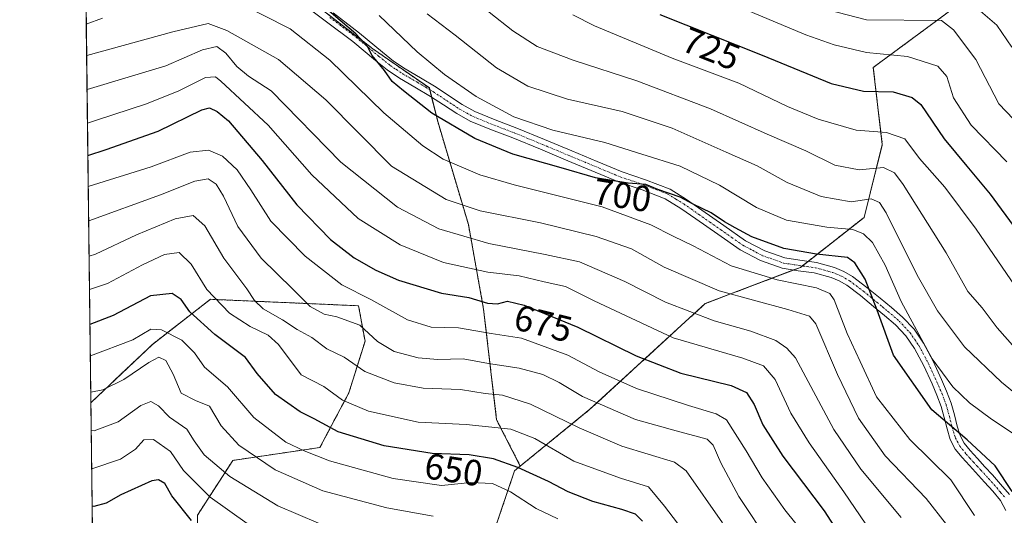
# Model space of a CAD drawing. Units: metres. Extents: x 583093 to 586514, y 4768265 to 4770621.
# Drawn here: x 583095 to 583365, y 4768757 to 4768893 of the extents above; entities that cross this region are included whole.
import ezdxf
from ezdxf.enums import TextEntityAlignment as Align

# ---------------------------------------------------------------- set-up
doc = ezdxf.new("R2010")
doc.units = ezdxf.units.M
doc.header["$MEASUREMENT"] = 0
doc.linetypes.add('TRAZO_Y_PUNTO', pattern=[1, 0.5, -0.25, 0, -0.25])
doc.linetypes.add('TRAZOS', pattern=[0.75, 0.5, -0.25])
for name, color, linetype, lineweight in [('Arbolado forestal', 92, 'TRAZOS', 0), ('Arbolado forestal CxS', 92, 'Continuous', 0), ('Camino', 19, 'Continuous', 0), ('Camino Cxs', 19, 'Continuous', 0), ('Camino eje', 39, 'TRAZO_Y_PUNTO', 13), ('Comarca CxS', 133, 'Continuous', 0), ('Comunidad Autónoma CxS', 142, 'Continuous', 0), ('Curva de nivel maestra', 36, 'Continuous', 30), ('Curva de nivel normal', 36, 'Continuous', 0), ('Entidad de ámbito territorial CxS', 92, 'Continuous', 0), ('Municipio CxS', 142, 'Continuous', 0), ('Pastizal CxS', 92, 'Continuous', 0), ('Provincia CxS', 1, 'Continuous', 0), ('Rótulo de curva de nivel directora', 19, 'Continuous', 0)]:
    doc.layers.add(name, color=color, linetype=linetype, lineweight=lineweight)
doc.styles.add('Arial', font='txt', dxfattribs={"height": 0.2})

# ---------------------------------------------------------------- blocks, each defined once
blk = doc.blocks.new('*U152')
at = {"layer": 'Arbolado forestal CxS', "color": 92, "linetype": 'Continuous', "lineweight": 0}
for points in [[(583218.3, 4768836.41, 686.85), (583222.46, 4768813.19, 673.36), (583226.04, 4768782.83, 655.77), (583232.54, 4768770.14, 649.98), (583230.98, 4768768.87, 648.89), (583224.93, 4768750.99, 637.57), (583210.04, 4768729.78, 624.02), (583190.18, 4768702.78, 608.17), (583160.19, 4768680.55, 592.96), (583138.61, 4768681.35, 589.26), (583140.41, 4768690.38, 594.29), (583143.95, 4768712.48, 605.16), (583143.95, 4768732.81, 614.99), (583143.95, 4768756.67, 626.12), (583153.67, 4768771.7, 637.23), (583177.54, 4768775.24, 646.34), (583185.5, 4768790.26, 656.16), (583189.92, 4768804.41, 663.38), (583188.15, 4768814.13, 667.93), (583167.82, 4768815.02, 662.51), (583147.49, 4768815.9, 654.58), (583131.57, 4768803.52, 642.23), (583114.78, 4768787.61, 638.54), (583114.72, 4768787.54, 638.51), (583113.38, 4768897.14, 697.4), (583121.27, 4768900.1, 697.4), (583137.34, 4768907.25, 698.61), (583149.25, 4768910.82, 699.86), (583168.3, 4768903.08, 699.51), (583192.11, 4768884.62, 700.42), (583207.58, 4768873.91, 701.9), (583209.96, 4768864.39, 699.05), (583218.3, 4768836.41, 686.85)], [(583117.43, 4768700.1, 594.5), (583115.8, 4768698.65, 593.97), (583115.4, 4768731.3, 609.79), (583117.43, 4768717.78, 604.04), (583117.43, 4768700.1, 594.5)]]:
    blk.add_polyline3d(points, close=True, dxfattribs=at)
blk = doc.blocks.new('*U163')
at = {"layer": 'Curva de nivel normal', "color": 36, "linetype": 'Continuous', "lineweight": 0}
blk.add_polyline3d([(583113.78, 4768864.22, 680), (583116.52, 4768865.17, 680), (583129.71, 4768869.43, 680), (583138.64, 4768873.03, 680), (583146.17, 4768876.82, 680), (583148.9, 4768876.97, 680), (583150.4, 4768875.76, 680), (583163.38, 4768863.73, 680), (583175.29, 4768850.11, 680), (583188.07, 4768838.05, 680), (583199.54, 4768830.84, 680), (583211.45, 4768825.99, 680), (583223.66, 4768823.33, 680), (583232.19, 4768822.35, 680), (583239.09, 4768820.71, 680), (583244.96, 4768819.46, 680), (583252.76, 4768815.48, 680), (583274.44, 4768805.31, 680), (583293.62, 4768799.71, 680), (583299.29, 4768797.65, 680), (583302.45, 4768793.9, 680), (583306.78, 4768784.63, 680), (583311.75, 4768776.52, 680), (583321.3, 4768763.07, 680), (583327.38, 4768754.16, 680)], dxfattribs=at)
blk = doc.blocks.new('*U165')
at = {"layer": 'Curva de nivel normal', "color": 36, "linetype": 'Continuous', "lineweight": 0}
blk.add_polyline3d([(583356.9, 4768896.62, 740), (583363.28, 4768891.15, 740), (583367.42, 4768885.11, 740)], dxfattribs=at)
blk = doc.blocks.new('*U167')
at = {"layer": 'Curva de nivel normal', "color": 36, "linetype": 'Continuous', "lineweight": 0}
blk.add_polyline3d([(583281.36, 4768747.02, 655), (583272.1, 4768759.1, 655), (583267.68, 4768764.46, 655), (583260.02, 4768766.82, 655), (583247.2, 4768771.52, 655), (583236.56, 4768777.7, 655), (583229.95, 4768780.24, 655), (583217.64, 4768781.59, 655), (583204.52, 4768782.17, 655), (583190.86, 4768785.18, 655), (583183.73, 4768788.18, 655), (583178.59, 4768791.98, 655), (583172.39, 4768795.19, 655), (583166.14, 4768803.54, 655), (583163.31, 4768806.07, 655), (583158.45, 4768808.44, 655), (583152.72, 4768812.06, 655), (583146.56, 4768818.58, 655), (583142.22, 4768825.57, 655), (583138.89, 4768828.72, 655), (583134.92, 4768828.2, 655), (583128.87, 4768825.41, 655), (583119.28, 4768820.28, 655), (583114.34, 4768818.62, 655)], dxfattribs=at)
blk = doc.blocks.new('*U168')
at = {"layer": 'Curva de nivel normal', "color": 36, "linetype": 'Continuous', "lineweight": 0}
blk.add_polyline3d([(583193.79, 4768893.81, 705), (583204.25, 4768883.83, 705), (583211.69, 4768877.57, 705), (583220.43, 4768871.58, 705), (583230.79, 4768866.02, 705), (583241.42, 4768862.32, 705), (583255.7, 4768858.93, 705), (583265.84, 4768855.74, 705), (583276.41, 4768852.42, 705), (583287.23, 4768847.24, 705), (583297.32, 4768841.1, 705), (583305.54, 4768837.64, 705), (583316.63, 4768835.75, 705), (583323.74, 4768835.09, 705), (583326.7, 4768833.88, 705), (583329.15, 4768831.54, 705), (583332.66, 4768825.29, 705), (583337.05, 4768815.29, 705), (583345.58, 4768799.53, 705), (583351.19, 4768791.84, 705), (583355.83, 4768787.49, 705), (583361.83, 4768782.97, 705), (583369.39, 4768778.01, 705)], dxfattribs=at)
blk = doc.blocks.new('*U169')
at = {"layer": 'Curva de nivel normal', "color": 36, "linetype": 'Continuous', "lineweight": 0}
blk.add_polyline3d([(583337.08, 4768755.98, 685), (583325.96, 4768769.31, 685), (583318.53, 4768780.17, 685), (583308.05, 4768799.88, 685), (583305.7, 4768802.54, 685), (583302.68, 4768804.57, 685), (583295.79, 4768807.17, 685), (583285.72, 4768809.98, 685), (583272.34, 4768815.08, 685), (583261.2, 4768820.76, 685), (583248.73, 4768826.22, 685), (583239.33, 4768828.22, 685), (583223.9, 4768831.24, 685), (583210.15, 4768835.28, 685), (583198.85, 4768841.16, 685), (583183.26, 4768853.55, 685), (583164.16, 4768873.16, 685), (583157.93, 4768877.13, 685), (583154.76, 4768879.78, 685), (583151.75, 4768883.44, 685), (583149.22, 4768885.27, 685), (583145.32, 4768884.36, 685), (583135.3, 4768879.99, 685), (583113.67, 4768873.52, 685)], dxfattribs=at)
blk = doc.blocks.new('*U171')
at = {"layer": 'Curva de nivel normal', "color": 36, "linetype": 'Continuous', "lineweight": 0}
blk.add_polyline3d([(583114.68, 4768790.38, 640), (583117.94, 4768791.09, 640), (583123.72, 4768793.91, 640), (583130.59, 4768798.58, 640), (583133.31, 4768800, 640), (583135.24, 4768799.12, 640), (583137.32, 4768795.36, 640), (583139.44, 4768790.12, 640), (583143.44, 4768788.12, 640), (583147.24, 4768786.58, 640), (583150.47, 4768781.14, 640), (583155.3, 4768775.84, 640), (583165.29, 4768769.1, 640), (583178.32, 4768763.31, 640), (583195.92, 4768758.71, 640), (583208.64, 4768756.42, 640)], dxfattribs=at)
blk = doc.blocks.new('*U175')
at = {"layer": 'Curva de nivel normal', "color": 36, "linetype": 'Continuous', "lineweight": 0}
blk.add_polyline3d([(583177.17, 4768754.49, 635), (583166.03, 4768759.2, 635), (583152.86, 4768767.23, 635), (583145.78, 4768773.2, 635), (583143.06, 4768777.08, 635), (583141.02, 4768780.29, 635), (583136.32, 4768783.58, 635), (583133.28, 4768786.64, 635), (583131.19, 4768787.86, 635), (583128.37, 4768786.78, 635), (583122.21, 4768782.24, 635), (583115.58, 4768779.85, 635), (583114.81, 4768779.87, 635)], dxfattribs=at)
blk = doc.blocks.new('*U191')
at = {"layer": 'Curva de nivel normal', "color": 36, "linetype": 'Continuous', "lineweight": 0}
blk.add_polyline3d([(583217.5, 4768899.97, 715), (583230.45, 4768889.56, 715), (583237.2, 4768885.26, 715), (583247.02, 4768881.53, 715), (583264.49, 4768875.84, 715), (583284.72, 4768868.22, 715), (583300.31, 4768861.2, 715), (583310.88, 4768856.66, 715), (583318.88, 4768852.71, 715), (583325.54, 4768851.4, 715), (583332.2, 4768852.06, 715), (583335.18, 4768850.62, 715), (583337.56, 4768847.42, 715), (583349.41, 4768828.69, 715), (583355.31, 4768818.04, 715), (583359.27, 4768813.53, 715), (583363.36, 4768808.1, 715), (583370.43, 4768800.1, 715)], dxfattribs=at)
blk = doc.blocks.new('*U194')
at = {"layer": 'Curva de nivel normal', "color": 36, "linetype": 'Continuous', "lineweight": 0}
for points in [[(583357.14, 4768756.54, 695), (583350.65, 4768766.32, 695), (583339.4, 4768777.4, 695), (583330.27, 4768789.14, 695), (583325.82, 4768798.87, 695), (583322.21, 4768806.54, 695), (583318.63, 4768815.78, 695), (583317.43, 4768817.49, 695), (583313.78, 4768819.07, 695), (583303.03, 4768821.26, 695), (583290.41, 4768825.08, 695), (583279.93, 4768830.61, 695), (583274.49, 4768833.25, 695), (583268.36, 4768836.36, 695), (583254.97, 4768841.31, 695), (583230.81, 4768847.32, 695), (583221.43, 4768850.05, 695), (583211.36, 4768854.38, 695), (583205.8, 4768858.05, 695), (583195.09, 4768867.11, 695), (583180.29, 4768881.51, 695), (583169.36, 4768890.18, 695), (583154.76, 4768897.56, 695)], [(583117.86, 4768893.06, 695), (583113.45, 4768891.38, 695)]]:
    blk.add_polyline3d(points, dxfattribs=at)
blk = doc.blocks.new('*U197')
at = {"layer": 'Curva de nivel normal', "color": 36, "linetype": 'Continuous', "lineweight": 0}
blk.add_polyline3d([(583114.56, 4768800.42, 645), (583126.23, 4768804.75, 645), (583131.19, 4768807.7, 645), (583134.12, 4768807.49, 645), (583139.69, 4768804.7, 645), (583143.11, 4768801.26, 645), (583145.9, 4768797.26, 645), (583152.2, 4768791.88, 645), (583159.43, 4768783.44, 645), (583168.16, 4768776.68, 645), (583173.21, 4768774.36, 645), (583180.2, 4768771.6, 645), (583197.64, 4768766.75, 645), (583210.94, 4768764.78, 645), (583218.97, 4768765.66, 645), (583224.87, 4768765.32, 645), (583229.87, 4768763.05, 645), (583236.87, 4768758.52, 645), (583242.83, 4768755.64, 645)], dxfattribs=at)
blk = doc.blocks.new('*U198')
at = {"layer": 'Curva de nivel normal', "color": 36, "linetype": 'Continuous', "lineweight": 0}
blk.add_polyline3d([(583206.98, 4768894.22, 710), (583214.62, 4768888.4, 710), (583226.03, 4768879.46, 710), (583234.64, 4768874.42, 710), (583245.51, 4768870.86, 710), (583260.44, 4768867.44, 710), (583274.18, 4768862.85, 710), (583289.05, 4768856.31, 710), (583297.55, 4768852.56, 710), (583305.73, 4768847.99, 710), (583315.08, 4768844.08, 710), (583323.34, 4768842.68, 710), (583328.78, 4768843.46, 710), (583331.12, 4768842.48, 710), (583332.89, 4768839.64, 710), (583341.4, 4768822.56, 710), (583347.02, 4768812.71, 710), (583354.44, 4768802.9, 710), (583364.55, 4768793.12, 710), (583373.69, 4768785.64, 710)], dxfattribs=at)
blk = doc.blocks.new('*U202')
at = {"layer": 'Curva de nivel normal', "color": 36, "linetype": 'Continuous', "lineweight": 0}
blk.add_polyline3d([(583300.99, 4768748.98, 665), (583292.5, 4768761.78, 665), (583287.59, 4768771.03, 665), (583285.42, 4768775.87, 665), (583283.84, 4768777.52, 665), (583275.29, 4768779.82, 665), (583264.18, 4768782.93, 665), (583249.61, 4768789.19, 665), (583243.17, 4768793.06, 665), (583238.69, 4768795.31, 665), (583232.21, 4768797, 665), (583223.79, 4768798.3, 665), (583216.87, 4768799.54, 665), (583209.87, 4768799.39, 665), (583204.54, 4768799.83, 665), (583197.89, 4768801.56, 665), (583193.32, 4768804.32, 665), (583188.49, 4768808.82, 665), (583182.16, 4768811.14, 665), (583178.7, 4768811.79, 665), (583174.86, 4768813.89, 665), (583170.16, 4768818.68, 665), (583161.47, 4768827.24, 665), (583155.06, 4768835.88, 665), (583151.06, 4768844.22, 665), (583149.06, 4768847.52, 665), (583146.92, 4768848.94, 665), (583143.18, 4768848.3, 665), (583133.81, 4768844.55, 665), (583114.11, 4768837.42, 665)], dxfattribs=at)
blk = doc.blocks.new('*U203')
at = {"layer": 'Curva de nivel normal', "color": 36, "linetype": 'Continuous', "lineweight": 0}
blk.add_polyline3d([(583287.99, 4768754.52, 660), (583278.02, 4768768.81, 660), (583274.87, 4768771.18, 660), (583260.43, 4768775.6, 660), (583248.64, 4768780.6, 660), (583235.31, 4768787.12, 660), (583227.64, 4768789.55, 660), (583222.86, 4768790.07, 660), (583216.11, 4768791.16, 660), (583205.88, 4768791.55, 660), (583197.88, 4768792.94, 660), (583189.89, 4768796.12, 660), (583184.23, 4768800.02, 660), (583179.42, 4768802.34, 660), (583175.36, 4768805.41, 660), (583171.35, 4768807.6, 660), (583167.3, 4768810.29, 660), (583161.99, 4768813.32, 660), (583159.6, 4768815.54, 660), (583157.49, 4768818.79, 660), (583151.16, 4768827.2, 660), (583145.93, 4768836.08, 660), (583142.73, 4768838.89, 660), (583137.81, 4768837.95, 660), (583127.21, 4768833.57, 660), (583115.95, 4768828.29, 660), (583114.22432, 4768827.767988, 660)], dxfattribs=at)
blk = doc.blocks.new('*U206')
at = {"layer": 'Curva de nivel normal', "color": 36, "linetype": 'Continuous', "lineweight": 0}
blk.add_polyline3d([(583286.18, 4768898.91, 730), (583310.9, 4768888.53, 730), (583318.7, 4768885.71, 730), (583327.55, 4768883.65, 730), (583338.76, 4768882.55, 730), (583347.1, 4768879.86, 730), (583349.57, 4768877.03, 730), (583351.4, 4768871.17, 730), (583356.28, 4768863.67, 730), (583366.02, 4768853.61, 730)], dxfattribs=at)
blk = doc.blocks.new('*U208')
at = {"layer": 'Curva de nivel normal', "color": 36, "linetype": 'Continuous', "lineweight": 0}
blk.add_polyline3d([(583316.88, 4768895.31, 735), (583327.54, 4768892.59, 735), (583348.07, 4768892.41, 735), (583351.36, 4768889.88, 735), (583357.57, 4768881.75, 735), (583363.85, 4768869.58, 735), (583373.96, 4768858.96, 735)], dxfattribs=at)
blk = doc.blocks.new('*U211')
at = {"layer": 'Curva de nivel normal', "color": 36, "linetype": 'Continuous', "lineweight": 0}
blk.add_polyline3d([(583113.99, 4768846.88, 670), (583131.2, 4768852.23, 670), (583141.97, 4768856.28, 670), (583146.97, 4768856.88, 670), (583150.79, 4768855.16, 670), (583154.8, 4768851.41, 670), (583158.59, 4768845.98, 670), (583164.06, 4768837.39, 670), (583173.46, 4768827.74, 670), (583183.56, 4768819.88, 670), (583191.54, 4768815.88, 670), (583201.62, 4768810.29, 670), (583208.03, 4768808.22, 670), (583215.59, 4768808.06, 670), (583224.53, 4768806.5, 670), (583232.87, 4768805.22, 670), (583245.62, 4768800.56, 670), (583254.2, 4768795.99, 670), (583264.38, 4768791.38, 670), (583278.73, 4768786.72, 670), (583286.28, 4768784.5, 670), (583289.07, 4768782.82, 670), (583294.52, 4768774.34, 670), (583298.94, 4768766.87, 670), (583305.14, 4768758.16, 670), (583310.81, 4768751.12, 670)], dxfattribs=at)
blk = doc.blocks.new('*U219')
at = {"layer": 'Curva de nivel normal', "color": 36, "linetype": 'Continuous', "lineweight": 0}
blk.add_polyline3d([(583349.47, 4768754.13, 690), (583343.88, 4768761.21, 690), (583332.69, 4768772.92, 690), (583325.33, 4768783.29, 690), (583319.61, 4768795.28, 690), (583313.64, 4768809.17, 690), (583311.88, 4768811.32, 690), (583305.96, 4768813.15, 690), (583287.12, 4768818.23, 690), (583272, 4768824.76, 690), (583263.02, 4768829.72, 690), (583253.33, 4768833.1, 690), (583238.07, 4768836.91, 690), (583221.56, 4768840.22, 690), (583212.16, 4768843.34, 690), (583197.2, 4768852.44, 690), (583179.15, 4768870.62, 690), (583166.22, 4768881.73, 690), (583152, 4768889.72, 690), (583146.84, 4768891.63, 690), (583137.19, 4768889.32, 690), (583113.55, 4768882.83, 690)], dxfattribs=at)
blk = doc.blocks.new('*U232')
at = {"layer": 'Curva de nivel normal', "color": 36, "linetype": 'Continuous', "lineweight": 0}
blk.add_polyline3d([(583114.94, 4768769.35, 630), (583115, 4768769.35, 630), (583122.81, 4768772, 630), (583126.96, 4768774.76, 630), (583129.19, 4768777.35, 630), (583131.86, 4768777.4, 630), (583136.52, 4768774.13, 630), (583140.14, 4768768.95, 630), (583147.42, 4768761.56, 630), (583157.54, 4768754.4, 630)], dxfattribs=at)
blk = doc.blocks.new('*U233')
at = {"layer": 'Curva de nivel normal', "color": 36, "linetype": 'Continuous', "lineweight": 0}
blk.add_polyline3d([(583246.95, 4768894, 720), (583252.87, 4768890.92, 720), (583274.21, 4768882.13, 720), (583292.49, 4768875.24, 720), (583305.86, 4768868.85, 720), (583314.23, 4768865.33, 720), (583324.69, 4768862.37, 720), (583333.04, 4768861.71, 720), (583338.08, 4768859.99, 720), (583342.08, 4768854.54, 720), (583348.98, 4768846.65, 720), (583357.66, 4768835.14, 720), (583371.87, 4768814.34, 720)], dxfattribs=at)
blk = doc.blocks.new('*U242')
at = {"layer": 'Curva de nivel maestra', "color": 36, "linetype": 'Continuous', "lineweight": 30}
blk.add_polyline3d([(583367.51, 4768763.16, 700), (583362.87, 4768770.19, 700), (583355.12, 4768777.31, 700), (583345.44, 4768785.55, 700), (583334.91, 4768800.54, 700), (583330.42, 4768812.88, 700), (583327.14, 4768821.44, 700), (583324.29, 4768825.92, 700), (583322.3, 4768827.37, 700), (583313.82, 4768828.34, 700), (583304.82, 4768829.82, 700), (583296.02, 4768833.03, 700), (583291.53, 4768835.54, 700), (583288.52, 4768837.19, 700), (583284.88, 4768839.66, 700), (583279.96, 4768842.05, 700), (583276.42, 4768843.98, 700), (583270.28, 4768846.08, 700), (583266.94, 4768847.39, 700), (583262.13, 4768847.77, 700), (583253.16, 4768849.2, 700), (583243.77, 4768852, 700), (583230.49, 4768855.77, 700), (583220.03, 4768860.03, 700), (583208.24, 4768866.98, 700), (583200.5, 4768873.12, 700), (583197.35, 4768875.7, 700), (583195.3, 4768878.66, 700), (583191.84, 4768882.86, 700), (583190.61, 4768885.29, 700), (583187.38, 4768888.73, 700), (583178.76, 4768896.11, 700)], dxfattribs=at)
blk = doc.blocks.new('*U244')
at = {"layer": 'Curva de nivel maestra', "color": 36, "linetype": 'Continuous', "lineweight": 30}
blk.add_polyline3d([(583266.08, 4768755.03, 650), (583264.1, 4768756.95, 650), (583260.35, 4768758.2, 650), (583252.44, 4768760.4, 650), (583245.68, 4768763.04, 650), (583240.24, 4768765.93, 650), (583231.88, 4768769.75, 650), (583225.2, 4768772.15, 650), (583218.49, 4768773.21, 650), (583208.35, 4768773.63, 650), (583195.16, 4768775.65, 650), (583182.57, 4768779.53, 650), (583176, 4768783.12, 650), (583172.16, 4768785.01, 650), (583165.32, 4768789.74, 650), (583160.37, 4768795.56, 650), (583157.17, 4768799.94, 650), (583148.69, 4768806.21, 650), (583141.84, 4768812.45, 650), (583139.48, 4768815.83, 650), (583137.01, 4768817.5, 650), (583131.1, 4768816.82, 650), (583120.8, 4768811.48, 650), (583114.45, 4768808.97, 650)], dxfattribs=at)
blk = doc.blocks.new('*U246')
at = {"layer": 'Curva de nivel maestra', "color": 36, "linetype": 'Continuous', "lineweight": 30}
blk.add_polyline3d([(583142.31, 4768755.21, 625), (583136.96, 4768761.93, 625), (583135.02, 4768765.38, 625), (583133.24, 4768766.35, 625), (583131.4, 4768766.06, 625), (583122.9, 4768762.21, 625), (583118.88, 4768759.93, 625), (583115.47, 4768759.07, 625), (583115.06, 4768759.15, 625)], dxfattribs=at)
blk = doc.blocks.new('*U248')
at = {"layer": 'Curva de nivel maestra', "color": 36, "linetype": 'Continuous', "lineweight": 30}
blk.add_polyline3d([(583270.79, 4768894.08, 725), (583298.94, 4768882.95, 725), (583317.83, 4768875.17, 725), (583326.73, 4768873.07, 725), (583334.83, 4768872.84, 725), (583340.02, 4768871.28, 725), (583342.4, 4768869.4, 725), (583348.8, 4768859.98, 725), (583355.1, 4768852.48, 725), (583361.49, 4768844.79, 725), (583368.78, 4768834.82, 725)], dxfattribs=at)
blk = doc.blocks.new('*U249')
at = {"layer": 'Curva de nivel maestra', "color": 36, "linetype": 'Continuous', "lineweight": 30}
blk.add_polyline3d([(583113.89, 4768855.41, 675), (583118.89, 4768856.98, 675), (583133.12, 4768862.01, 675), (583145.17, 4768867.94, 675), (583147.24, 4768868.44, 675), (583149.38, 4768867.42, 675), (583152.49, 4768864.87, 675), (583161.71, 4768854, 675), (583171.17, 4768841.8, 675), (583180.48, 4768832.33, 675), (583186.99, 4768827.32, 675), (583192.9, 4768823.91, 675), (583199.14, 4768821.15, 675), (583210.88, 4768817.55, 675), (583218.41, 4768816.42, 675), (583223.49, 4768814.83, 675), (583226.31, 4768814.67, 675), (583228.99, 4768815.41, 675), (583233.57, 4768814.26, 675), (583248.31, 4768808.24, 675), (583264.35, 4768800.41, 675), (583276.62, 4768795.65, 675), (583290.4, 4768792.22, 675), (583294.57, 4768790.34, 675), (583296.7, 4768787.06, 675), (583299.08, 4768781.45, 675), (583304.56, 4768772.86, 675), (583315.93, 4768757.83, 675), (583321.44, 4768749.38, 675)], dxfattribs=at)

msp = doc.modelspace()

# ---------------------------------------------------------------- linework, layer by layer
at = {"layer": 'Arbolado forestal', "color": 92, "linetype": 'TRAZOS', "lineweight": 0}
for points in [[(583232.54, 4768770.14, 649.98), (583226.04, 4768782.83, 655.77), (583222.46, 4768813.19, 673.36), (583218.3, 4768836.41, 686.85), (583209.96, 4768864.39, 699.05), (583208.21, 4768871.4, 701.23), (583207.7, 4768873.44, 701.73), (583207.58, 4768873.91, 701.9), (583192.11, 4768884.62, 700.42), (583168.3, 4768903.08, 699.51), (583158.52, 4768907.05, 699.63), (583149.25, 4768910.82, 699.86), (583137.34, 4768907.25, 698.61), (583121.27, 4768900.1, 697.4), (583113.38, 4768897.14, 697.4)], [(583114.71, 4768787.54, 638.51), (583113.42, 4768893.67, 695.67), (583113.4, 4768895.28, 696.47), (583113.38, 4768896.88, 697.27), (583113.38, 4768897.14, 697.4)], [(583232.54, 4768770.14, 649.98), (583251.65, 4768785.72, 663.27), (583283.24, 4768814.71, 686.88), (583307.52, 4768823.95, 697.18), (583309.43, 4768824.68, 697.61), (583309.91, 4768825.06, 697.87), (583311.49, 4768826.3, 698.9), (583326.88, 4768838.4, 706.81), (583331.87, 4768858.35, 718.3), (583329.38, 4768879.54, 727.79), (583353.07, 4768897, 738.22)], [(583114.71, 4768787.54, 638.51), (583114.78, 4768787.61, 638.54), (583131.57, 4768803.53, 642.23), (583147.49, 4768815.9, 654.58), (583167.82, 4768815.02, 662.51), (583188.15, 4768814.13, 667.93), (583189.92, 4768804.41, 663.38), (583185.5, 4768790.26, 656.16), (583177.54, 4768775.24, 646.34), (583153.67, 4768771.7, 637.23), (583143.95, 4768756.67, 626.12), (583143.95, 4768732.81, 614.99), (583143.95, 4768712.48, 605.16), (583140.41, 4768690.38, 594.29), (583138.61, 4768681.35, 589.26), (583160.19, 4768680.55, 592.96), (583190.18, 4768702.78, 608.17), (583210.04, 4768729.78, 624.02), (583224.93, 4768750.99, 637.57), (583230.98, 4768768.87, 648.89), (583232.54, 4768770.14, 649.98)], [(583115.4, 4768731.3, 609.79), (583114.71, 4768787.54, 638.51)]]:
    msp.add_polyline3d(points, dxfattribs=at)
at = {"layer": 'Arbolado forestal CxS', "color": 92, "linetype": 'Continuous', "lineweight": 0}
for points in [[(583224.93, 4768750.99, 637.57), (583230.98, 4768768.87, 648.89), (583232.54, 4768770.14, 649.98), (583251.65, 4768785.72, 663.27), (583283.24, 4768814.71, 686.88), (583309.43, 4768824.68, 697.61), (583326.88, 4768838.4, 706.81), (583331.87, 4768858.35, 718.3), (583329.38, 4768879.54, 727.79), (583353.07, 4768897, 738.22)], [(583115.4, 4768731.3, 609.79), (583114.72, 4768787.54, 638.51), (583114.78, 4768787.61, 638.54), (583131.57, 4768803.52, 642.23), (583147.49, 4768815.9, 654.58), (583167.82, 4768815.02, 662.51), (583188.15, 4768814.13, 667.93), (583189.92, 4768804.41, 663.38), (583185.5, 4768790.26, 656.16), (583177.54, 4768775.24, 646.34), (583153.67, 4768771.7, 637.23), (583143.95, 4768756.67, 626.12), (583143.95, 4768732.81, 614.99)]]:
    msp.add_polyline3d(points, dxfattribs=at)
at = {"layer": 'Camino', "color": 19, "linetype": 'Continuous', "lineweight": 0}
for points in [[(583365.75, 4768757.9, 699.2), (583364.33, 4768760.68, 699.02), (583362.16, 4768763.26, 699.03), (583359.92, 4768765.75, 698.74), (583355.82, 4768770.25, 698.69), (583353.81, 4768772.47, 698.38), (583351.88, 4768774.79, 698.63), (583350.52, 4768777.45, 698.99), (583349.64, 4768780.33, 699.8), (583348.86, 4768783.44, 700.6), (583348.01, 4768786.52, 701.56), (583346.82, 4768789.64, 702.27), (583345.5, 4768792.71, 702.6), (583343.24, 4768797.61, 703.19), (583340.7, 4768802.38, 703.09), (583338.33, 4768805.85, 702.99), (583335.45, 4768808.9, 702.2), (583332.48, 4768811.47, 701.05), (583329.47, 4768813.96, 699.55), (583325.85, 4768816.92, 697.56), (583322.09, 4768819.77, 696.81), (583320.03, 4768820.97, 696.39), (583317.82, 4768821.86, 696.31), (583313.21, 4768823.15, 696.75), (583308.81, 4768823.75, 697.11), (583304.43, 4768824.44, 696.89), (583298.44, 4768826.55, 697.19), (583292.84, 4768829.51, 698.22), (583286.76, 4768833.75, 699.13), (583280.72, 4768837.99, 698.74), (583276.59, 4768840.86, 698.92), (583272.32, 4768843.5, 699.47), (583265.95, 4768845.98, 699.33), (583259.45, 4768848.15, 699.7), (583245.53, 4768853.95, 701.01), (583238.03, 4768857.07, 701.38), (583230.52, 4768860.19, 701.88), (583224.61, 4768862.44, 701.69), (583218.76, 4768864.83, 701.44), (583215.1, 4768866.87, 701.43), (583211.5, 4768869.24, 701.81), (583207.9, 4768871.6, 701.21), (583203.62, 4768874.11, 700.98), (583199.34, 4768876.61, 700.16), (583195.97, 4768878.87, 700.02), (583192.8, 4768881.42, 699.55), (583186.54, 4768886.64, 699.04), (583179.36, 4768892.08, 698.8), (583172.09, 4768897.44, 698.59)], [(583181.15, 4768894.49, 700.06), (583188.41, 4768888.99, 700.57), (583194.7, 4768883.74, 700.73), (583197.75, 4768881.29, 701.13), (583200.93, 4768879.15, 701.28), (583205.13, 4768876.7, 702.22), (583209.45, 4768874.11, 702.39), (583213.09, 4768871.66, 702.68), (583216.6, 4768869.35, 702.63), (583220.02, 4768867.44, 702.48), (583225.67, 4768865.13, 703.08), (583231.59, 4768862.87, 702.8), (583239.14, 4768859.74, 702.82), (583246.64, 4768856.62, 702.59), (583253.6, 4768853.72, 700.97), (583260.47, 4768850.86, 701.07), (583266.93, 4768848.7, 700.48), (583273.61, 4768846.1, 700.8), (583278.18, 4768843.28, 700.09), (583282.37, 4768840.36, 700.01), (583288.42, 4768836.12, 699.69), (583294.35, 4768831.99, 699.2), (583299.6, 4768829.2, 698.64), (583305.14, 4768827.26, 698.03), (583309.23, 4768826.61, 698.6), (583313.8, 4768825.98, 698.62), (583318.75, 4768824.6, 697.57), (583321.3, 4768823.58, 696.87), (583323.7, 4768822.18, 697.76), (583327.64, 4768819.19, 699.03), (583331.3, 4768816.19, 701.27), (583334.35, 4768813.68, 702.82), (583337.45, 4768811, 703.92), (583340.59, 4768807.67, 704.51), (583343.18, 4768803.87, 704.65), (583345.83, 4768798.89, 704.9), (583348.14, 4768793.89, 704.07), (583349.5, 4768790.72, 703.64), (583350.76, 4768787.42, 702.97), (583351.66, 4768784.17, 701.99), (583352.43, 4768781.1, 700.85), (583353.21, 4768778.54, 699.84), (583354.31, 4768776.4, 699.55), (583356, 4768774.37, 699.42), (583357.96, 4768772.19, 699.57), (583360.01, 4768769.95, 699.47), (583362.06, 4768767.7, 699.26), (583364.34, 4768765.16, 699.44), (583366.76, 4768762.29, 699.49)]]:
    msp.add_polyline3d(points, dxfattribs=at)
at = {"layer": 'Camino Cxs', "color": 19, "linetype": 'Continuous', "lineweight": 0}
for points in [[(583365.75, 4768757.9, 699.2), (583364.33, 4768760.68, 699.02), (583362.16, 4768763.26, 699.03), (583359.92, 4768765.75, 698.74), (583355.82, 4768770.25, 698.69), (583353.81, 4768772.47, 698.38), (583351.88, 4768774.79, 698.63), (583350.52, 4768777.45, 698.99), (583349.64, 4768780.33, 699.8), (583348.86, 4768783.44, 700.6), (583348.01, 4768786.52, 701.56), (583346.82, 4768789.64, 702.27), (583345.5, 4768792.71, 702.6), (583343.24, 4768797.61, 703.19), (583340.7, 4768802.38, 703.09), (583338.33, 4768805.85, 702.99), (583335.45, 4768808.9, 702.2), (583332.48, 4768811.47, 701.05), (583329.47, 4768813.96, 699.55), (583325.85, 4768816.92, 697.56), (583322.09, 4768819.77, 696.81), (583320.03, 4768820.97, 696.39), (583317.82, 4768821.86, 696.31), (583313.21, 4768823.15, 696.75), (583308.81, 4768823.75, 697.11), (583304.43, 4768824.44, 696.89), (583298.44, 4768826.55, 697.19), (583292.84, 4768829.51, 698.22), (583286.76, 4768833.75, 699.13), (583280.72, 4768837.99, 698.74), (583276.59, 4768840.86, 698.92), (583272.32, 4768843.5, 699.47), (583265.95, 4768845.98, 699.33), (583259.45, 4768848.15, 699.7), (583245.53, 4768853.95, 701.01), (583238.03, 4768857.07, 701.38), (583230.52, 4768860.19, 701.88), (583224.61, 4768862.44, 701.69), (583218.76, 4768864.83, 701.44), (583215.1, 4768866.87, 701.43), (583211.5, 4768869.24, 701.81), (583207.9, 4768871.6, 701.21), (583203.62, 4768874.11, 700.98), (583199.34, 4768876.61, 700.16), (583195.97, 4768878.87, 700.02), (583192.8, 4768881.42, 699.55), (583186.54, 4768886.64, 699.04), (583179.36, 4768892.08, 698.8), (583172.09, 4768897.44, 698.59)], [(583181.15, 4768894.49, 700.06), (583188.41, 4768888.99, 700.57), (583194.7, 4768883.74, 700.73), (583197.75, 4768881.29, 701.13), (583200.93, 4768879.15, 701.28), (583205.13, 4768876.7, 702.22), (583209.45, 4768874.11, 702.39), (583213.09, 4768871.66, 702.68), (583216.6, 4768869.35, 702.63), (583220.02, 4768867.44, 702.48), (583225.67, 4768865.13, 703.08), (583231.59, 4768862.87, 702.8), (583239.14, 4768859.74, 702.82), (583246.64, 4768856.62, 702.59), (583253.6, 4768853.72, 700.97), (583260.47, 4768850.86, 701.07), (583266.93, 4768848.7, 700.48), (583273.61, 4768846.1, 700.8), (583278.18, 4768843.28, 700.09), (583282.37, 4768840.36, 700.01), (583288.42, 4768836.12, 699.69), (583294.35, 4768831.99, 699.2), (583299.6, 4768829.2, 698.64), (583305.14, 4768827.26, 698.03), (583309.23, 4768826.61, 698.6), (583313.8, 4768825.98, 698.62), (583318.75, 4768824.6, 697.57), (583321.3, 4768823.58, 696.87), (583323.7, 4768822.18, 697.76), (583327.64, 4768819.19, 699.03), (583331.3, 4768816.19, 701.27), (583334.35, 4768813.68, 702.82), (583337.45, 4768811, 703.92), (583340.59, 4768807.67, 704.51), (583343.18, 4768803.87, 704.65), (583345.83, 4768798.89, 704.9), (583348.14, 4768793.89, 704.07), (583349.5, 4768790.72, 703.64), (583350.76, 4768787.42, 702.97), (583351.66, 4768784.17, 701.99), (583352.43, 4768781.1, 700.85), (583353.21, 4768778.54, 699.84), (583354.31, 4768776.4, 699.55), (583356, 4768774.37, 699.42), (583357.96, 4768772.19, 699.57), (583360.01, 4768769.95, 699.47), (583362.06, 4768767.7, 699.26), (583364.34, 4768765.16, 699.44), (583366.76, 4768762.29, 699.49)]]:
    msp.add_polyline3d(points, dxfattribs=at)
at = {"layer": 'Camino eje', "color": 39, "linetype": 'TRAZO_Y_PUNTO', "lineweight": 13}
msp.add_polyline3d([(583180.26, 4768893.29, 699.46), (583187.48, 4768887.82, 699.79), (583193.75, 4768882.58, 700.16), (583196.86, 4768880.08, 700.55), (583198.55, 4768878.95, 700.68), (583200.14, 4768877.88, 700.67), (583204.38, 4768875.41, 701.55), (583206.52, 4768874.15, 701.76), (583208.68, 4768872.85, 701.77), (583210.5, 4768871.63, 701.94), (583212.3, 4768870.45, 702.19), (583215.85, 4768868.11, 702.01), (583219.39, 4768866.14, 701.97), (583225.14, 4768863.79, 702.39), (583228.1, 4768862.66, 702.31), (583231.06, 4768861.53, 702.36), (583234.83, 4768859.97, 702.53), (583238.59, 4768858.41, 702.07), (583246.09, 4768855.29, 701.79), (583259.96, 4768849.51, 700.41), (583266.44, 4768847.34, 699.86), (583272.97, 4768844.8, 700.12), (583275.25, 4768843.39, 699.57), (583277.39, 4768842.07, 699.48), (583279.48, 4768840.61, 699.52), (583281.55, 4768839.18, 699.42), (583284.57, 4768837.06, 699.06), (583287.59, 4768834.94, 699.34), (583290.56, 4768832.87, 698.8), (583293.6, 4768830.75, 698.68), (583296.22, 4768829.36, 698.61), (583299.02, 4768827.88, 697.94), (583301.79, 4768826.91, 697.51), (583304.79, 4768825.85, 697.48), (583306.98, 4768825.51, 697.71), (583309.02, 4768825.18, 697.83), (583311.22, 4768824.88, 697.89), (583313.51, 4768824.57, 697.68), (583315.98, 4768823.88, 697.22), (583318.29, 4768823.23, 696.83), (583319.39, 4768822.79, 696.71), (583320.67, 4768822.28, 696.69), (583322.9, 4768820.98, 697.24), (583326.75, 4768818.06, 698.06), (583328.58, 4768816.56, 699.27), (583330.39, 4768815.08, 700.4), (583331.89, 4768813.83, 701.25), (583333.42, 4768812.58, 701.93), (583336.45, 4768809.95, 703.11), (583339.46, 4768806.76, 703.73), (583340.76, 4768804.86, 703.76), (583341.94, 4768803.13, 703.79), (583344.54, 4768798.25, 704.04), (583346.82, 4768793.3, 703.28), (583348.16, 4768790.18, 702.95), (583349.39, 4768786.97, 702.27), (583350.26, 4768783.81, 701.3), (583351.04, 4768780.72, 700.31), (583351.87, 4768778, 699.41), (583352.42, 4768776.93, 699.27), (583353.1, 4768775.6, 699.09), (583354.91, 4768773.42, 698.95), (583355.91, 4768772.31, 699.02), (583356.89, 4768771.22, 699.21), (583357.92, 4768770.1, 699.23), (583358.94, 4768768.98, 699.12), (583360.99, 4768766.73, 699.02), (583363.25, 4768764.21, 699.2), (583364.34, 4768762.92, 699.16), (583365.55, 4768761.49, 699.23)], dxfattribs=at)
at = {"layer": 'Comarca CxS', "color": 133, "linetype": 'Continuous', "lineweight": 0}
msp.add_polyline3d([(586388.06, 4768305.79, 815.11), (583121.09, 4768265.3, 540.74), (583112.95, 4768932.2, 714.7), (583095.17, 4770388.94, 781.23)], dxfattribs=at)
msp.add_polyline3d([(586388.06, 4768305.79, 815.11), (583121.09, 4768265.3, 540.74), (583112.95, 4768932.2, 714.7), (583095.17, 4770388.94, 781.23)], dxfattribs=at)
at = {"layer": 'Comunidad Autónoma CxS', "color": 142, "linetype": 'Continuous', "lineweight": 0}
msp.add_polyline3d([(586513.88, 4768307.35, 818.11), (584071.29, 4768277.08, 744.37), (583121.09, 4768265.3, 540.74), (583112.95, 4768932.2, 714.7), (583095.17, 4770388.94, 781.23)], dxfattribs=at)
msp.add_polyline3d([(586513.88, 4768307.35, 818.11), (584071.29, 4768277.08, 744.37), (583121.09, 4768265.3, 540.74), (583112.95, 4768932.2, 714.7), (583095.17, 4770388.94, 781.23)], dxfattribs=at)
at = {"layer": 'Entidad de ámbito territorial CxS', "color": 92, "linetype": 'Continuous', "lineweight": 0}
for points in [[(583900.35, 4768730.02, 791.88), (583890.08, 4768611.35, 800.99), (583891.42, 4768471.12, 790.65), (583914.41, 4768370.37, 785.8), (584068.77, 4768278.59, 744.89), (584071.29, 4768277.08, 744.37), (583121.09, 4768265.3, 540.74), (583112.95, 4768932.2, 714.7), (583114.84, 4768932.06, 714.44), (583210.89, 4768925.45, 720.99), (583214.86, 4768925.18, 721.81), (583368.27, 4768914.64, 750.81), (583399.88, 4768912.47, 756.97), (583448.14, 4768909.15, 771.69), (583483.13, 4768906.75, 787.54), (583531.25, 4768880.7, 803.42), (583606.41, 4768840.02, 810.27), (583784.48, 4768743.65, 794.34), (583785.46, 4768743.12, 794.33), (583789.26, 4768742.69, 794), (583846.61, 4768736.15, 796.22), (583900.35, 4768730.02, 791.88)], [(583900.35, 4768730.02, 791.88), (583890.08, 4768611.35, 800.99), (583891.42, 4768471.12, 790.65), (583914.41, 4768370.37, 785.79), (584068.77, 4768278.59, 744.89), (584071.29, 4768277.08, 744.37), (583121.09, 4768265.3, 540.74), (583112.95, 4768932.2, 714.7), (583114.84, 4768932.06, 714.44), (583210.89, 4768925.45, 720.99), (583214.86, 4768925.18, 721.81), (583368.27, 4768914.64, 750.81), (583399.88, 4768912.47, 756.97), (583448.14, 4768909.15, 771.69), (583483.13, 4768906.74, 787.54), (583531.25, 4768880.7, 803.42), (583606.41, 4768840.02, 810.27), (583784.48, 4768743.65, 794.34), (583785.46, 4768743.12, 794.33), (583789.26, 4768742.69, 794), (583846.61, 4768736.15, 796.22), (583900.35, 4768730.02, 791.88)]]:
    msp.add_polyline3d(points, close=True, dxfattribs=at)
at = {"layer": 'Municipio CxS', "color": 142, "linetype": 'Continuous', "lineweight": 0}
for points in [[(584071.29, 4768277.08, 744.37), (583121.09, 4768265.3, 540.74), (583112.95, 4768932.2, 714.7), (583114.84, 4768932.06, 714.44), (583210.89, 4768925.45, 720.99), (583214.86, 4768925.18, 721.81), (583368.27, 4768914.64, 750.81), (583399.88, 4768912.47, 756.97), (583448.14, 4768909.15, 771.69), (583483.13, 4768906.75, 787.54), (583531.25, 4768880.7, 803.42), (583606.41, 4768840.02, 810.27), (583784.48, 4768743.65, 794.34), (583785.46, 4768743.12, 794.33), (583789.26, 4768742.69, 794), (583846.61, 4768736.15, 796.22), (583900.35, 4768730.02, 791.88), (583890.08, 4768611.35, 800.99), (583891.42, 4768471.12, 790.65), (583914.41, 4768370.37, 785.8), (584068.77, 4768278.59, 744.89), (584071.29, 4768277.08, 744.37)], [(584071.29, 4768277.08, 744.37), (583121.09, 4768265.3, 540.74), (583112.95, 4768932.2, 714.7), (583114.84, 4768932.06, 714.44), (583210.89, 4768925.45, 720.99), (583214.86, 4768925.18, 721.81), (583368.27, 4768914.64, 750.81), (583399.88, 4768912.47, 756.97), (583448.14, 4768909.15, 771.69), (583483.13, 4768906.74, 787.54), (583531.25, 4768880.7, 803.42), (583606.41, 4768840.02, 810.27), (583784.48, 4768743.65, 794.34), (583785.46, 4768743.12, 794.33), (583789.26, 4768742.69, 794), (583846.61, 4768736.15, 796.22), (583900.35, 4768730.02, 791.88), (583890.08, 4768611.35, 800.99), (583891.42, 4768471.12, 790.65), (583914.41, 4768370.37, 785.79), (584068.77, 4768278.59, 744.89), (584071.29, 4768277.08, 744.37)]]:
    msp.add_polyline3d(points, close=True, dxfattribs=at)
at = {"layer": 'Pastizal CxS', "color": 92, "linetype": 'Continuous', "lineweight": 0}
for points in [[(583232.54, 4768770.14, 649.98), (583226.04, 4768782.83, 655.77), (583222.46, 4768813.19, 673.36), (583218.3, 4768836.41, 686.85), (583209.96, 4768864.39, 699.05), (583208.21, 4768871.4, 701.23), (583207.7, 4768873.44, 701.73), (583207.58, 4768873.91, 701.9), (583192.11, 4768884.62, 700.42), (583168.3, 4768903.08, 699.51), (583158.52, 4768907.05, 699.63), (583149.25, 4768910.82, 699.86), (583137.34, 4768907.25, 698.61), (583121.27, 4768900.1, 697.4), (583113.38, 4768897.14, 697.4)], [(583353.07, 4768897, 738.22), (583329.38, 4768879.54, 727.79), (583331.87, 4768858.35, 718.3), (583326.88, 4768838.4, 706.81), (583309.43, 4768824.68, 697.61), (583283.24, 4768814.71, 686.88), (583251.65, 4768785.72, 663.27), (583232.54, 4768770.14, 649.98), (583232.54, 4768770.14, 649.98), (583226.04, 4768782.83, 655.77), (583222.46, 4768813.19, 673.36), (583218.3, 4768836.41, 686.85), (583209.96, 4768864.39, 699.05), (583207.58, 4768873.91, 701.9), (583192.11, 4768884.62, 700.42), (583168.3, 4768903.08, 699.51)], [(583232.54, 4768770.14, 649.98), (583251.65, 4768785.72, 663.27), (583283.24, 4768814.71, 686.88), (583307.52, 4768823.95, 697.18), (583309.43, 4768824.68, 697.61), (583309.91, 4768825.06, 697.87), (583311.49, 4768826.3, 698.9), (583326.88, 4768838.4, 706.81), (583331.87, 4768858.35, 718.3), (583329.38, 4768879.54, 727.79), (583353.07, 4768897, 738.22)]]:
    msp.add_polyline3d(points, dxfattribs=at)
at = {"layer": 'Provincia CxS', "color": 1, "linetype": 'Continuous', "lineweight": 0}
msp.add_polyline3d([(586513.88, 4768307.35, 818.11), (583121.09, 4768265.3, 540.74), (583095.17, 4770388.94, 781.23)], dxfattribs=at)
msp.add_polyline3d([(586513.88, 4768307.35, 818.11), (583121.09, 4768265.3, 540.74), (583095.17, 4770388.94, 781.23)], dxfattribs=at)

# ---------------------------------------------------------------- block references
at = {"layer": 'Arbolado forestal CxS', "color": 92, "linetype": 'Continuous', "lineweight": 0}
msp.add_blockref('*U152', (0, 0), dxfattribs=at)
at = {"layer": 'Curva de nivel maestra', "color": 36, "linetype": 'Continuous', "lineweight": 30}
for name in ['*U249', '*U242', '*U244', '*U246', '*U248']:
    msp.add_blockref(name, (0, 0), dxfattribs=at)
at = {"layer": 'Curva de nivel normal', "color": 36, "linetype": 'Continuous', "lineweight": 0}
for name in ['*U202', '*U211', '*U163', '*U219', '*U194', '*U203', '*U167', '*U197', '*U171', '*U175', '*U232', '*U169', '*U168', '*U198', '*U191', '*U233', '*U206', '*U208', '*U165']:
    msp.add_blockref(name, (0, 0), dxfattribs=at)

# ---------------------------------------------------------------- texts
at = {"layer": 'Rótulo de curva de nivel directora', "color": 19, "linetype": 'Continuous', "lineweight": 0, "style": 'Arial'}
for s, rotation, p in [('725', -21.573, (583284.91, 4768884.7)), ('700', -9.0578, (583260.54, 4768844.45)), ('675', -14.0951, (583238.83, 4768809.3)), ('650', -8.7071, (583214.24, 4768769.15))]:
    msp.add_text(s, height=7, rotation=rotation, dxfattribs=at).set_placement(p, align=Align.MIDDLE_CENTER)

doc.saveas('drawing.dxf')
